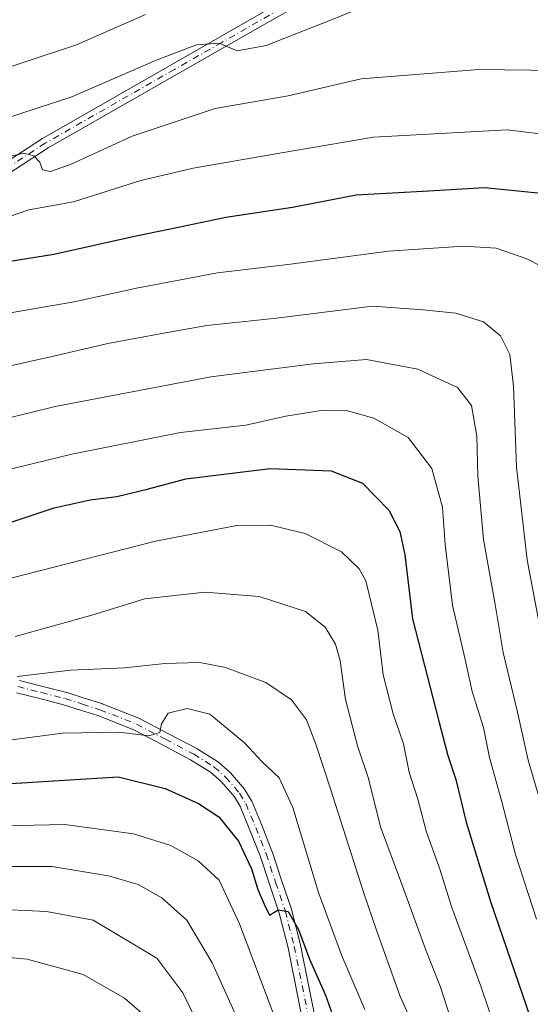
# Model space of a CAD drawing. Units: metres. Extents: x 623919 to 627372, y 4761941 to 4764317.
# Drawn here: x 624116 to 624221, y 4763255 to 4763457 of the extents above; entities that cross this region are included whole.
import ezdxf

# ---------------------------------------------------------------- set-up
doc = ezdxf.new("R2010")
doc.units = ezdxf.units.M
doc.header["$MEASUREMENT"] = 0
doc.linetypes.add('DGN Style 4', pattern=[2.6384748266838614, 1.318413404963828, -0.6592067024819142, 0.001648016756204785, -0.6592067024819142])
for name, color, linetype, lineweight in [('Camino Cxs', 7, 'Continuous', 0), ('Camino eje', 30, 'DGN Style 4', 13), ('Curva de nivel maestra', 30, 'Continuous', 30), ('Curva de nivel normal', 30, 'Continuous', 0)]:
    doc.layers.add(name, color=color, linetype=linetype, lineweight=lineweight)

# ---------------------------------------------------------------- blocks, each defined once
blk = doc.blocks.new('*U11')
at = {"layer": 'Camino Cxs', "color": 7, "linetype": 'Continuous', "lineweight": 0}
for points in [[(624116.0367000002, 4763321.399700001, 893.6494999999996), (624120.8573000003, 4763320.169700001, 887.2458999999944), (624125.7330999998, 4763318.919500001, 878.2783000000054), (624125.8049, 4763318.898700001, 878.1536999999954), (624129.3344999999, 4763317.7739, 876.5939999999974), (624132.9341000002, 4763316.629100001, 881.7265000000043), (624132.9846999999, 4763316.6117, 881.7029999999941), (624133.0179000003, 4763316.599300001, 881.6891000000032), (624140.5477, 4763313.624299999, 878.6453999999941), (624140.6753000002, 4763313.5657, 878.403999999995), (624146.5805000003, 4763310.460700001, 878.6138999999966), (624152.3954999996, 4763307.4005, 876.0905999999959), (624152.4401000004, 4763307.3759, 876.1814000000013), (624152.4790000003, 4763307.352700001, 876.2657999999938), (624156.6739999996, 4763304.7327, 885.9968999999984), (624156.8207, 4763304.6261, 886.0179999999965), (624156.8431000002, 4763304.606899999, 886.0181000000011), (624159.1831, 4763302.551899999, 883.1910999999964), (624159.3103999998, 4763302.4233, 883.0400999999983), (624162.1655000001, 4763299.107100001, 877.4043999999994), (624162.2829, 4763298.945499999, 876.9578000000038), (624163.5729, 4763296.8455, 876.1423999999971), (624163.5909000002, 4763296.815099999, 876.1692999999941), (624163.6659000004, 4763296.6633, 876.2862000000023), (624165.7308999998, 4763291.6863, 877.2786999999954), (624167.8207, 4763286.349099999, 875.218399999998), (624167.8317, 4763286.319700001, 875.2455999999949), (624167.8422999998, 4763286.2897, 875.2718000000023), (624169.8174999999, 4763280.419299999, 880.3304000000062), (624171.8125999998, 4763274.4791, 886.1239999999962), (624171.8403000003, 4763274.384299999, 886.1469000000071), (624173.6653000005, 4763267.179300001, 887.9962999999989), (624173.6797000002, 4763267.115700001, 887.9536999999982), (624177.0818999996, 4763250.139900001, 886.241399999999)], [(624174.5356000002, 4763249.614700001, 884.0265999999974), (624171.1369000003, 4763266.572699999, 886.3242000000029), (624169.3321000002, 4763273.698100001, 884.9774000000034), (624167.3529000003, 4763279.5909, 876.1943000000028), (624165.3881000001, 4763285.4307, 876.6705999999976), (624163.3192999996, 4763290.7141, 877.4291999999988), (624161.3037999999, 4763295.572100001, 879.7189999999974), (624160.1218999998, 4763297.4959, 882.1303999999947), (624157.3992999997, 4763300.658100001, 886.7115999999952), (624155.2067, 4763302.583500001, 887.5806000000011), (624151.1423000004, 4763305.122099999, 883.3236000000034), (624145.3699000003, 4763308.159700001, 875.0852000000014), (624139.5273000002, 4763311.231899999, 882.4284000000043), (624132.1039000005, 4763314.1647, 884.2551999999997), (624128.5459000003, 4763315.296499999, 877.9814000000043), (624125.0510999998, 4763316.4101, 876.5774999999995), (624120.2131000003, 4763317.650699999, 880.6842000000034), (624115.4203000005, 4763318.8737, 887.170499999993)]]:
    blk.add_polyline3d(points, dxfattribs=at)

msp = doc.modelspace()

# ---------------------------------------------------------------- linework, layer by layer
at = {"layer": 'Camino Cxs', "color": 7, "linetype": 'Continuous', "lineweight": 0}
for points in [[(624071.6393999998, 4763401.384, 827.671100000007), (624083.0000999998, 4763408.210100001, 834.9149000000034), (624089.2001, 4763412.1501, 839.1405999999989), (624103.6801000005, 4763421.420100001, 818.4967999999935), (624120.7301000003, 4763432.520099999, 822.2321999999986), (624147.2901, 4763447.670100001, 831.2657000000036), (624166.6501000002, 4763458.7301, 821.4606000000058), (624176.3701, 4763464.270099999, 822.403999999995), (624195.3400999998, 4763474.950099999, 812.1738000000041), (624208.1802000003, 4763481.6601, 803.9569999999949), (624212.6300999997, 4763483.3201, 804.3981000000058), (624215.0401, 4763484.210100001, 809.1152000000002), (624236.4501, 4763490.540100001, 822.0353000000032), (624248.7701000003, 4763494.190099999, 821.1429999999964), (624255.8400999998, 4763495.9801, 817.2060000000056), (624283.8400999998, 4763502.0601, 816.1417999999976), (624299.4600999998, 4763504.5801, 795.4189000000042), (624304.9183, 4763505.170499999, 794.075100000002)], [(624177.4802000001, 4763462.3101, 819.5559999999969), (624167.7701000003, 4763456.770099999, 820.3168000000006), (624148.4101, 4763445.720100001, 826.1119000000036), (624121.9101, 4763430.600099999, 818.5090000000056), (624104.9001000002, 4763419.530099999, 822.3150000000023), (624090.4101999998, 4763410.2501, 842.7900999999983), (624084.1801000005, 4763406.290100001, 841.1634000000049), (624070.9801000003, 4763398.360099999, 825.1209999999992), (624049.5100999996, 4763386.550100001, 861.6282999999967), (624042.6300999997, 4763383.5101, 861.1587000000001), (624036.2302000001, 4763381.200099999, 864.6358000000038), (624028.5000999998, 4763379.9001, 869.1891999999935), (624020.9901000002, 4763380.2501, 868.4271000000008), (624009.9801000003, 4763379.940099999, 867.5666000000057), (623997.9301000005, 4763379.3301, 871.5353000000032), (623982.3901000004, 4763378.110099999, 874.6220999999933), (623967.0800999999, 4763374.9801, 865.0430999999954), (623958.5000999998, 4763372.710100001, 861.1731000000001), (623956.3882999998, 4763371.393200001, 868.1457999999985)], [(624177.4802000001, 4763462.3101, 819.5559999999969), (624167.7701000003, 4763456.770099999, 820.3168000000006), (624148.4101, 4763445.720100001, 826.1119000000036), (624121.9101, 4763430.600099999, 818.5090000000056), (624104.9001000002, 4763419.530099999, 822.3150000000023)], [(624103.6801000005, 4763421.420100001, 818.4967999999935), (624120.7301000003, 4763432.520099999, 822.2321999999986), (624147.2901, 4763447.670100001, 831.2657000000036), (624166.6501000002, 4763458.7301, 821.4606000000058)], [(624116.0367000002, 4763321.399700001, 893.6494999999996), (624120.8573000003, 4763320.169700001, 887.2458999999944), (624125.7330999998, 4763318.919500001, 878.2783000000054), (624125.8049, 4763318.898700001, 878.1536999999954), (624129.3344999999, 4763317.7739, 876.5939999999974), (624132.9341000002, 4763316.629100001, 881.7265000000043), (624132.9846999999, 4763316.6117, 881.7029999999941), (624133.0179000003, 4763316.599300001, 881.6891000000032), (624140.5477, 4763313.624299999, 878.6453999999941), (624140.6753000002, 4763313.5657, 878.403999999995), (624146.5805000003, 4763310.460700001, 878.6138999999966), (624152.3954999996, 4763307.4005, 876.0905999999959), (624152.4401000004, 4763307.3759, 876.1814000000013), (624152.4790000003, 4763307.352700001, 876.2657999999938), (624156.6739999996, 4763304.7327, 885.9968999999984), (624156.8207, 4763304.6261, 886.0179999999965), (624156.8431000002, 4763304.606899999, 886.0181000000011), (624159.1831, 4763302.551899999, 883.1910999999964), (624159.3103999998, 4763302.4233, 883.0400999999983), (624162.1655000001, 4763299.107100001, 877.4043999999994), (624162.2829, 4763298.945499999, 876.9578000000038), (624163.5729, 4763296.8455, 876.1423999999971), (624163.5909000002, 4763296.815099999, 876.1692999999941), (624163.6659000004, 4763296.6633, 876.2862000000023), (624165.7308999998, 4763291.6863, 877.2786999999954), (624167.8207, 4763286.349099999, 875.218399999998), (624167.8317, 4763286.319700001, 875.2455999999949), (624167.8422999998, 4763286.2897, 875.2718000000023), (624169.8174999999, 4763280.419299999, 880.3304000000062), (624171.8125999998, 4763274.4791, 886.1239999999962), (624171.8403000003, 4763274.384299999, 886.1469000000071), (624173.6653000005, 4763267.179300001, 887.9962999999989), (624173.6797000002, 4763267.115700001, 887.9536999999982), (624177.0818999996, 4763250.139900001, 886.241399999999)], [(624174.5356000002, 4763249.614700001, 884.0265999999974), (624171.1369000003, 4763266.572699999, 886.3242000000029), (624169.3321000002, 4763273.698100001, 884.9774000000034), (624167.3529000003, 4763279.5909, 876.1943000000028), (624165.3881000001, 4763285.4307, 876.6705999999976), (624163.3192999996, 4763290.7141, 877.4291999999988), (624161.3037999999, 4763295.572100001, 879.7189999999974), (624160.1218999998, 4763297.4959, 882.1303999999947), (624157.3992999997, 4763300.658100001, 886.7115999999952), (624155.2067, 4763302.583500001, 887.5806000000011), (624151.1423000004, 4763305.122099999, 883.3236000000034), (624145.3699000003, 4763308.159700001, 875.0852000000014), (624139.5273000002, 4763311.231899999, 882.4284000000043), (624132.1039000005, 4763314.1647, 884.2551999999997), (624128.5459000003, 4763315.296499999, 877.9814000000043), (624125.0510999998, 4763316.4101, 876.5774999999995), (624120.2131000003, 4763317.650699999, 880.6842000000034), (624115.4203000005, 4763318.8737, 887.170499999993)]]:
    msp.add_polyline3d(points, dxfattribs=at)
at = {"layer": 'Camino eje', "color": 30, "linetype": 'DGN Style 4', "lineweight": 13}
for points in [[(624305.8624999998, 4763503.9395, 792.3484999999928), (624304.0028999997, 4763503.869700001, 792.8276000000043), (624299.6151000002, 4763503.4101, 793.7635000000009), (624284.0601000005, 4763500.9001, 816.4832000000025), (624256.1101000002, 4763494.8301, 816.463699999993), (624249.0850999998, 4763493.050100001, 819.0501999999979), (624242.9250999996, 4763491.225099999, 820.9379000000046), (624236.7701000003, 4763489.465100001, 819.2752999999939), (624215.3951000003, 4763483.145099999, 806.778999999995), (624214.1901000004, 4763482.700099999, 804.5877999999939), (624212.6001000004, 4763482.1051, 803.7954000000027), (624210.3750999998, 4763481.2751, 804.9250000000029), (624208.6401000004, 4763480.630100001, 804.8634000000021), (624195.8750999998, 4763473.960100001, 809.9355999999971), (624176.9250999996, 4763463.290100001, 820.4762999999948), (624172.0651000004, 4763460.520099999, 825.5283000000054), (624157.5301000001, 4763452.225099999, 835.1064999999944), (624147.8501000004, 4763446.6951, 828.5182000000059), (624121.3201000001, 4763431.5601, 820.1288000000059), (624104.2901, 4763420.475099999, 820.0905000000057), (624089.8051000005, 4763411.200099999, 840.7841999999946), (624083.5900999998, 4763407.2501, 836.0498999999982), (624071.5299000005, 4763400.0043, 826.5194000000047)], [(624115.7150999998, 4763320.140100001, 890.3991999999998), (624120.5351, 4763318.9101, 883.9052999999985), (624125.4101, 4763317.6601, 874.911699999997), (624128.9401000004, 4763316.5351, 876.7085999999982), (624132.5401, 4763315.390100001, 883.4284999999946), (624140.0701000001, 4763312.415100001, 881.7434000000068), (624145.9751000004, 4763309.3101, 876.5889000000025), (624151.7901, 4763306.2501, 879.6388000000006), (624155.9851000002, 4763303.630100001, 886.1499999999943), (624158.3251, 4763301.575099999, 884.5037000000011), (624161.1750999996, 4763298.265100001, 879.2782000000008), (624162.4650999998, 4763296.165100001, 875.6061999999948), (624164.5251000002, 4763291.200099999, 877.2701999999991), (624166.6101000002, 4763285.8751, 875.3043999999937), (624168.5850999998, 4763280.005100001, 878.0173000000068), (624170.5800999999, 4763274.065099999, 885.3606000000001), (624172.4051000001, 4763266.860099999, 886.1214000000037), (624175.8101000005, 4763249.870100001, 884.9738999999972)]]:
    msp.add_polyline3d(points, dxfattribs=at)
at = {"layer": 'Curva de nivel maestra', "color": 30, "linetype": 'Continuous', "lineweight": 30, "flags": 128}
for points, elevation in [([(624105.1200000001, 4763405.940099999), (624123.0899999999, 4763408.770099999), (624139.6600000003, 4763412.470100001), (624149.2800000003, 4763414.5001), (624158.3899999997, 4763416.4101), (624172.0599999997, 4763418.4101), (624185.0899999999, 4763420.960100001), (624199.9500000002, 4763421.780099999), (624211.4400000004, 4763422.4901), (624222.3399999999, 4763421.390100001)], 825), ([(624114.1200000001, 4763353.7401), (624123.1200000001, 4763356.8101), (624130.5099999999, 4763358.4101), (624136.0199999996, 4763359.100099999), (624142.5199999996, 4763360.710100001), (624150.1500000004, 4763362.710100001), (624167.4600000001, 4763364.860099999), (624180, 4763364.380100001), (624186.4199999999, 4763361.8101), (624191.7999999998, 4763356.270099999), (624194.0300000003, 4763351.9101), (624195.0999999996, 4763347.1601), (624196.6699999999, 4763334.030099999), (624202.0999999996, 4763312.770099999), (624203.9199999999, 4763306.020099999), (624205.5700000003, 4763301.050100001), (624207.6900000004, 4763292.3301), (624212.6799999997, 4763276.040100001), (624220.7699999996, 4763252.360099999)], 850), ([(624108.7100000001, 4763299.920100001), (624136.2699999996, 4763301.620100001), (624145.8899999997, 4763299.200099999), (624152.7300000006, 4763296.1601), (624156.9299999997, 4763293.440099999), (624160.9800000006, 4763288.420100001), (624163.6600000003, 4763282.7601), (624164.9600000001, 4763278.5001), (624166.2199999997, 4763275.540100001), (624167.3200000003, 4763273.280099999), (624169.1200000001, 4763274.370100001), (624171.1600000003, 4763273.9801), (624173.2599999999, 4763270.300100001), (624175.5199999996, 4763264.210100001), (624178.8200000003, 4763256.880100001), (624181.2199999997, 4763250.1501)], 875)]:
    msp.add_lwpolyline(points, dxfattribs=dict(at, elevation=elevation))
at = {"layer": 'Curva de nivel normal', "color": 30, "linetype": 'Continuous', "lineweight": 0, "flags": 128}
for points, elevation in [([(624141.8700000001, 4763457.939999999), (624127.7400000002, 4763451.74), (624116.5599999997, 4763448.029999999), (624101.8099999997, 4763443.180000001), (624082.4500000002, 4763437.289999999), (624067.7999999998, 4763431.800000001), (624060.0199999996, 4763429.980000001), (624055.5, 4763430.279999999), (624038.7999999998, 4763435.430000001), (624028.0999999996, 4763438.279999999), (624022.0300000003, 4763438.76), (624013.8499999996, 4763440.529999999), (624007.4600000001, 4763442.800000001), (624001.8899999997, 4763444.560000001), (623997.79, 4763446.130000001), (623990.1299999999, 4763446.800000001), (623983.9900000002, 4763447.66), (623976.5999999996, 4763447.939999999), (623969.1399999997, 4763449.16), (623958.8200000003, 4763453.130000001), (623942.1200000001, 4763458.75)], 805), ([(624187.1900000004, 4763459.810000001), (624180.04, 4763456.84), (624166.6500000004, 4763451.560000001), (624160.6699999999, 4763450.49), (624157.0199999996, 4763452.029999999), (624152.3700000001, 4763451.710000001), (624143.9199999999, 4763448.49), (624126.7800000003, 4763441.060000001), (624112.5499999998, 4763436.4)], 810), ([(624226.2599999999, 4763446.460000001), (624210.29, 4763446.640000001), (624186.1600000003, 4763444.74), (624171.1200000001, 4763441.26), (624156.1600000003, 4763438.689999999), (624139.1200000001, 4763432.970000001), (624126.6399999997, 4763427.24), (624122.4299999997, 4763425.76), (624120.7800000003, 4763426.119999999), (624120.2400000002, 4763427.689999999), (624119.0099999999, 4763428.980000001), (624116.9000000004, 4763429.480000001), (624111.9199999999, 4763428.32)], 815), ([(624232.8099999997, 4763432.26), (624216.1100000005, 4763434.26), (624188.6600000003, 4763432.810000001), (624170.6299999999, 4763429.680000001), (624151.6600000003, 4763426.439999999), (624140.9500000002, 4763423.92), (624127.1200000001, 4763419.550000001), (624117.9699999997, 4763417.890000001), (624099.4400000004, 4763411.550000001)], 820), ([(624110.5199999996, 4763396.119999999), (624127.2400000002, 4763399.01), (624140.0499999998, 4763401.83), (624156.6600000003, 4763405), (624171.0899999999, 4763406.680000001), (624191.7300000006, 4763409.42), (624207.1500000004, 4763410.42), (624213.8099999997, 4763410.01), (624220.1200000001, 4763407.869999999), (624222.8899999997, 4763406.42)], 830.0000000000001), ([(624225.1100000005, 4763320.060000001), (624220.1799999997, 4763346.119999999), (624217.9900000002, 4763365.130000001), (624217.3899999997, 4763381.74), (624216.5999999996, 4763388.220000001), (624214.7100000001, 4763392.060000001), (624211.25, 4763394.939999999), (624205.5599999997, 4763396.680000001), (624198.8600000005, 4763397.41), (624188.4400000004, 4763398.15), (624168.7800000003, 4763395.699999999), (624154.5, 4763394.180000001), (624145.9900000002, 4763392.640000001), (624134.1699999999, 4763390.460000001), (624122.1200000001, 4763387.699999999), (624100.79, 4763382.970000001)], 835), ([(624107.7699999996, 4763373.76), (624123.3899999997, 4763377.560000001), (624155.3099999997, 4763383.65), (624176.2699999996, 4763386.279999999), (624187.2000000002, 4763387.210000001), (624197.7199999997, 4763385.189999999), (624205.9199999999, 4763381.460000001), (624208.7800000003, 4763377.75), (624209.8499999996, 4763371.449999999), (624210.0599999997, 4763363.25), (624211.1900000004, 4763350.289999999), (624213.5499999998, 4763337.359999999), (624215.2300000006, 4763327.119999999), (624218.2000000002, 4763314.890000001), (624220.3600000005, 4763305.050000001), (624223.2400000002, 4763295.24)], 840), ([(624113.5899999999, 4763364.550000001), (624126.7800000003, 4763367.76), (624149.0800000001, 4763372.24), (624162.4600000001, 4763373.76), (624170.6399999997, 4763375.560000001), (624178.3300000001, 4763376.779999999), (624183.2999999998, 4763376.699999999), (624188.7400000002, 4763375.16), (624195.75, 4763371.220000001), (624200.6399999997, 4763364.82), (624202.7800000003, 4763356.949999999), (624203.3499999996, 4763349.26), (624204.8700000001, 4763336.84), (624207.4800000006, 4763325.699999999), (624208.9299999997, 4763319.15), (624211.1900000004, 4763311.730000001), (624212.4800000006, 4763305.560000001), (624214.9800000006, 4763296.470000001), (624217.79, 4763285.699999999), (624222.1100000005, 4763272.439999999)], 845), ([(624111.54, 4763341.67), (624143.9199999999, 4763349.930000001), (624160.6399999997, 4763353.15), (624167.5300000003, 4763353.220000001), (624174.6399999997, 4763351.5), (624182.0800000001, 4763347.77), (624185.7400000002, 4763344.24), (624187.0899999999, 4763341.779999999), (624189.54, 4763331.689999999), (624190.6600000003, 4763322.52), (624192.6900000004, 4763314.51), (624194.8099999997, 4763308.41), (624195.9699999997, 4763302.609999999), (624197.7599999999, 4763297.02), (624199.5199999996, 4763290.300000001), (624202.1900000004, 4763282.91), (624204.7400000002, 4763274.859999999), (624210.6500000004, 4763258.680000001), (624216.6500000004, 4763241.130000001)], 855), ([(624115.1200000001, 4763330.4), (624130.8899999997, 4763334.74), (624141.7699999996, 4763338.119999999), (624154.0599999997, 4763339.51), (624165.1699999999, 4763338.57), (624174.7000000002, 4763335.52), (624178.7699999996, 4763332.300000001), (624180.8600000005, 4763328.84), (624181.8300000001, 4763325.380000001), (624182.9100000003, 4763317.480000001), (624185.3600000005, 4763307.960000001), (624187.6200000001, 4763301.300000001), (624190.0700000003, 4763291.34), (624194.2400000002, 4763280.16), (624199.2999999998, 4763266.279999999), (624202.4100000003, 4763258.470000001), (624204.6900000004, 4763251.529999999)], 860), ([(624115.5700000003, 4763322.180000001), (624126.5099999999, 4763323.49), (624137.6500000004, 4763324), (624145.8499999996, 4763324.869999999), (624153.0300000003, 4763325.060000001), (624158.3099999997, 4763324.060000001), (624166.5599999997, 4763320.930000001), (624171.8499999996, 4763317.380000001), (624174.9400000004, 4763313.34), (624176.8300000001, 4763308.310000001), (624179.8200000003, 4763299.17), (624186.5800000001, 4763277.970000001), (624189.25, 4763270.180000001), (624194.1600000003, 4763256.57), (624197.9900000002, 4763248.08)], 865), ([(624111.79, 4763308.84), (624124.8799999999, 4763310.560000001), (624136.4699999997, 4763310.789999999), (624142.5599999997, 4763310.060000001), (624144.8499999996, 4763310.680000001), (624145.1699999999, 4763312.470000001), (624146.5599999997, 4763314.65), (624150.4600000001, 4763315.619999999), (624155.0700000003, 4763314.470000001), (624162.2100000001, 4763308.560000001), (624165.7199999997, 4763304.74), (624169.2999999998, 4763301.41), (624172.0800000001, 4763295.300000001), (624177.3899999997, 4763277.9), (624182.1399999997, 4763264.92), (624186.8799999999, 4763253.939999999)], 870), ([(623936.1300999997, 4763306.886499999), (623955.1200000001, 4763310.810000001), (623971.8399999999, 4763311.67), (623988.0199999996, 4763310.76), (624000.9800000006, 4763308.66), (624018.6600000003, 4763303.359999999), (624033.8899999997, 4763297.710000001), (624056.8700000001, 4763292.220000001), (624073.79, 4763290.060000001), (624089.1200000001, 4763289.42), (624109.4199999999, 4763291.51), (624125.3300000001, 4763291.84), (624139.4199999999, 4763289.939999999), (624147.0800000001, 4763287.529999999), (624152.6600000003, 4763284.380000001), (624157.0199999996, 4763280.41), (624161.1399999997, 4763271.49), (624168.8200000003, 4763251.17)], 880), ([(623936.3101000005, 4763296.944800001), (623948.7199999997, 4763299.970000001), (623960.4800000006, 4763302.140000001), (623967.5199999996, 4763301.930000001), (623975.1200000001, 4763300.560000001), (623988.9500000002, 4763300.02), (624012.1100000005, 4763295.460000001), (624027.4100000003, 4763290.560000001), (624033.6900000004, 4763288.930000001), (624041.5, 4763286.850000001), (624052.0800000001, 4763284.810000001), (624064.2400000002, 4763283.109999999), (624072.6500000004, 4763281.74), (624085.3499999996, 4763281.220000001), (624098.3300000001, 4763281.859999999), (624110.8399999999, 4763283.25), (624122.6799999997, 4763283.199999999), (624134.29, 4763281.300000001), (624140.3899999997, 4763279.51), (624145.2599999999, 4763276.779999999), (624150.3899999997, 4763272.24), (624155.5599999997, 4763263.470000001), (624163.6200000001, 4763245.630000001)], 885), ([(623936.4946999997, 4763286.753599999), (623951.7000000002, 4763290.109999999), (623965.5499999998, 4763291.630000001), (623973.8399999999, 4763291.380000001), (623981.3399999999, 4763291.439999999), (623990.8399999999, 4763290.710000001), (624004, 4763288.350000001), (624013.4000000004, 4763285.75), (624019.2100000001, 4763284.199999999), (624024.6900000004, 4763282.369999999), (624032.0599999997, 4763280.75), (624049.7699999996, 4763276.789999999), (624075.79, 4763273.140000001), (624092.3899999997, 4763272.850000001), (624109.8300000001, 4763274.550000001), (624121.5599999997, 4763274), (624131.1200000001, 4763272.210000001), (624144.1900000004, 4763264.430000001), (624149.54, 4763257.359999999), (624156.54, 4763243.039999999)], 890), ([(623936.6794999996, 4763276.548699999), (623941.9000000004, 4763277.850000001), (623960.79, 4763280.869999999), (623974.79, 4763281.730000001), (623993.1200000001, 4763280.42), (624011.4500000002, 4763277.26), (624022.4500000002, 4763274.109999999), (624030.4500000002, 4763272.4), (624041.9000000004, 4763269.4), (624049.9699999997, 4763268.220000001), (624059.0599999997, 4763266.74), (624074.6600000003, 4763264.92), (624089.5499999998, 4763264.17), (624105.1200000001, 4763265.42), (624117.6399999997, 4763264.26), (624129.0800000001, 4763261.100000001), (624137.5800000001, 4763256.26), (624141.6900000004, 4763252.710000001)], 895)]:
    msp.add_lwpolyline(points, dxfattribs=dict(at, elevation=elevation))

# ---------------------------------------------------------------- block references
at = {"layer": 'Camino Cxs', "color": 7, "linetype": 'Continuous', "lineweight": 0}
msp.add_blockref('*U11', (0, 0), dxfattribs=at)

doc.saveas('drawing.dxf')
